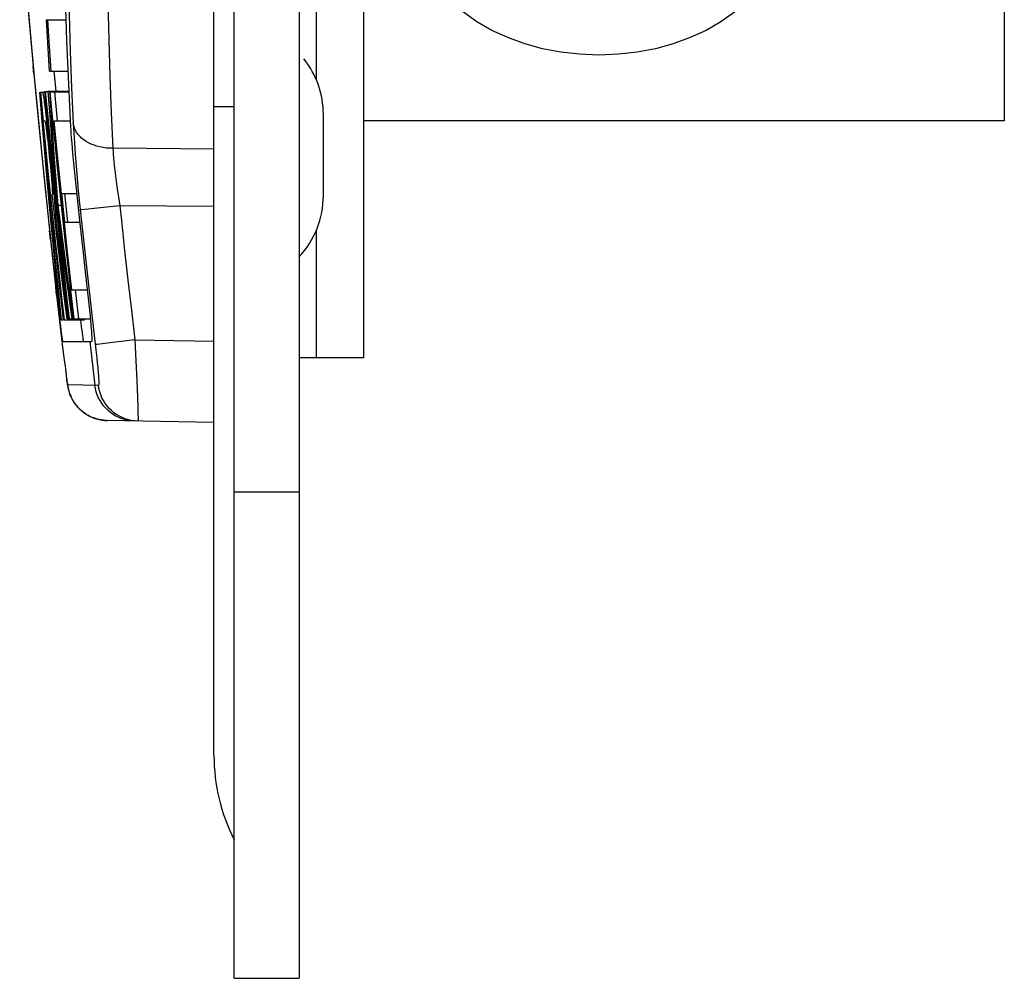
# Model space of a CAD drawing. Units: millimetres. Extents: x -73 to 60, y -41 to 72.
# Drawn here: x -72 to -60, y -41 to -29 of the extents above; entities that cross this region are included whole.
import ezdxf

# ---------------------------------------------------------------- set-up
doc = ezdxf.new("R2010")
doc.units = ezdxf.units.MM
doc.header["$LTSCALE"] = 16.335
doc.layers.get('0').update_dxf_attribs({"linetype": 'CONTINUOUS'})
for name, color, linetype in [('ASSI', 7, 'CONTINUOUS'), ('RACCORDO', 7, 'CONTINUOUS'), ('SMUSSO', 7, 'CONTINUOUS')]:
    doc.layers.add(name, color=color, linetype=linetype)

msp = doc.modelspace()

# ---------------------------------------------------------------- linework, layer by layer
at = {"color": 7, "linetype": 'CONTINUOUS'}
for p, q in [((-69.998, -38.5), (-69.998, 38.5)), ((-68.148, -33.6), (-68.148, -27.981)), ((-72.065, -29.432), (-71.824, -29.432)), ((-72.06, -29.503), (-72.065, -29.432)), ((-72.043, -29.784), (-72.06, -29.503)), ((-72.05, -29.432), (-72.042, -29.573)), ((-72.042, -29.573), (-72.011, -30.066)), ((-72.025, -30.066), (-72.043, -29.784)), ((-72.22, -30.097), (-72.155, -30.781)), ((-72.025, -30.066), (-71.8, -30.066)), ((-71.943, -30.314), (-71.967, -30.062)), ((-71.793, -30.226), (-71.767, -30.759)), ((-72.122, -30.637), (-72.147, -30.325)), ((-72.141, -30.325), (-72.086, -30.325)), ((-72.141, -30.325), (-72.112, -30.637)), ((-72.1, -30.683), (-72.135, -30.325)), ((-72.086, -30.317), (-72.041, -30.317)), ((-72.056, -30.628), (-72.086, -30.317)), ((-72.041, -30.311), (-71.789, -30.311)), ((-72.03, -30.467), (-72.041, -30.311)), ((-72.028, -30.311), (-71.972, -31.092)), ((-72.018, -30.321), (-71.788, -30.321)), ((-71.988, -30.632), (-72.018, -30.321)), ((-71.965, -30.321), (-71.931, -30.679)), ((-72.091, -30.447), (-72.084, -30.502)), ((-72.008, -30.78), (-72.03, -30.467)), ((-72.135, -30.926), (-72.167, -30.596)), ((-72.084, -30.502), (-72.076, -30.566)), ((-68.648, -31.6), (-68.648, -30.6)), ((-72.098, -30.923), (-72.122, -30.637)), ((-72.112, -30.637), (-72.081, -30.949)), ((-72.098, -30.682), (-72.1, -30.683)), ((-72.059, -30.718), (-72.04, -30.897)), ((-71.958, -30.943), (-71.988, -30.632)), ((-71.974, -30.679), (-71.771, -30.679)), ((-71.974, -30.679), (-71.928, -31.141)), ((-72.155, -30.781), (-72.086, -31.464)), ((-72.065, -30.756), (-72.068, -30.737)), ((-72.062, -30.776), (-72.065, -30.756)), ((-72.06, -30.798), (-72.062, -30.776)), ((-72.056, -30.832), (-72.06, -30.798)), ((-72.05, -30.877), (-72.056, -30.832)), ((-71.984, -31.092), (-72.008, -30.78)), ((-72.122, -31.06), (-72.135, -30.926)), ((-72.069, -31.261), (-72.098, -30.923)), ((-72.061, -31.214), (-72.09, -30.922)), ((-72.09, -30.922), (-72.047, -31.413)), ((-72.045, -30.923), (-72.05, -30.877)), ((-72.036, -31.003), (-72.045, -30.923)), ((-72.04, -30.897), (-72.019, -31.095)), ((-71.758, -30.892), (-71.753, -30.952)), ((-71.753, -30.952), (-71.747, -31.015)), ((-72.075, -31.518), (-72.122, -31.06)), ((-72.025, -31.118), (-72.036, -31.003)), ((-71.96, -31.404), (-71.984, -31.092)), ((-71.972, -31.092), (-71.948, -31.404)), ((-71.747, -31.015), (-71.741, -31.08)), ((-71.741, -31.08), (-71.697, -31.51)), ((-72.023, -31.579), (-72.061, -31.214)), ((-72.012, -31.249), (-72.025, -31.118)), ((-72.019, -31.095), (-72, -31.296)), ((-71.928, -31.141), (-71.884, -31.573)), ((-72.027, -31.724), (-72.069, -31.261)), ((-72.003, -31.343), (-72.012, -31.249)), ((-72, -31.296), (-71.982, -31.486)), ((-72.047, -31.413), (-71.98, -32.15)), ((-71.998, -31.4), (-72.003, -31.343)), ((-71.994, -31.452), (-71.998, -31.4)), ((-71.935, -31.716), (-71.96, -31.404)), ((-71.948, -31.404), (-71.923, -31.716)), ((-72.031, -31.941), (-72.075, -31.518)), ((-72.03, -31.579), (-72.023, -31.579)), ((-71.992, -31.936), (-72.03, -31.579)), ((-72.018, -31.573), (-71.951, -32.197)), ((-71.982, -31.486), (-71.97, -31.613)), ((-71.954, -31.562), (-71.888, -32.184)), ((-71.862, -31.875), (-71.894, -31.565)), ((-71.884, -31.573), (-71.807, -32.298)), ((-71.873, -31.572), (-71.691, -31.572)), ((-71.836, -31.928), (-71.873, -31.572)), ((-71.842, -31.572), (-71.805, -31.928)), ((-71.697, -31.51), (-71.656, -31.907)), ((-71.979, -31.721), (-71.995, -31.586)), ((-71.994, -31.582), (-71.993, -31.581)), ((-71.99, -31.585), (-71.989, -31.586)), ((-71.97, -31.613), (-71.964, -31.69)), ((-71.964, -31.69), (-71.958, -31.758)), ((-71.983, -32.197), (-72.027, -31.724)), ((-71.935, -32.097), (-71.979, -31.721)), ((-71.958, -31.758), (-71.954, -31.815)), ((-71.896, -32.184), (-71.946, -31.717)), ((-71.894, -32.027), (-71.935, -31.716)), ((-71.923, -31.716), (-71.879, -31.716)), ((-71.923, -31.716), (-71.882, -32.027)), ((-71.976, -32.44), (-72.031, -31.941)), ((-71.992, -31.936), (-71.986, -31.936)), ((-71.942, -32.335), (-71.986, -31.936)), ((-71.949, -31.911), (-71.926, -31.911)), ((-71.828, -32.186), (-71.862, -31.875)), ((-71.836, -31.928), (-71.653, -31.928)), ((-71.656, -31.907), (-71.613, -32.305)), ((-71.853, -32.339), (-71.894, -32.027)), ((-71.882, -32.027), (-71.841, -32.339)), ((-71.894, -32.437), (-71.935, -32.097)), ((-71.807, -32.298), (-71.755, -32.76)), ((-71.898, -32.733), (-71.942, -32.335)), ((-71.811, -32.65), (-71.853, -32.339)), ((-71.841, -32.339), (-71.799, -32.65)), ((-71.912, -33.011), (-71.976, -32.44)), ((-71.853, -32.777), (-71.894, -32.437)), ((-71.868, -32.581), (-71.801, -33.117)), ((-71.795, -32.766), (-71.811, -32.65)), ((-71.799, -32.65), (-71.733, -33.117)), ((-71.852, -33.131), (-71.898, -32.733)), ((-71.81, -33.117), (-71.853, -32.777)), ((-71.746, -33.117), (-71.795, -32.766)), ((-71.724, -33.117), (-71.764, -32.766)), ((-71.755, -32.76), (-71.562, -32.76)), ((-71.711, -32.76), (-71.67, -33.117)), ((-71.939, -32.829), (-71.869, -33.43)), ((-71.882, -32.82), (-71.846, -33.131)), ((-71.899, -33.118), (-71.912, -33.011)), ((-71.542, -32.937), (-71.534, -33.011)), ((-71.534, -33.011), (-71.526, -33.083)), ((-71.887, -33.213), (-71.899, -33.118)), ((-71.882, -33.131), (-71.852, -33.131)), ((-71.846, -33.131), (-71.595, -33.131)), ((-71.81, -33.117), (-71.523, -33.117)), ((-71.646, -33.131), (-71.636, -33.213)), ((-71.595, -33.131), (-71.596, -33.123)), ((-71.877, -33.291), (-71.887, -33.213)), ((-71.636, -33.213), (-71.625, -33.291)), ((-71.86, -33.4), (-71.508, -33.4)), ((-71.625, -33.291), (-71.62, -33.333)), ((-71.507, -33.399), (-71.508, -33.4)), ((-71.869, -33.43), (-71.852, -33.566)), ((-71.853, -33.563), (-71.837, -33.687)), ((-68.148, -33.6), (-68.948, -33.6)), ((-71.839, -33.673), (-71.827, -33.765)), ((-71.828, -33.763), (-71.826, -33.777)), ((-71.827, -33.765), (-71.819, -33.827)), ((-71.819, -33.826), (-71.813, -33.867)), ((-71.815, -33.859), (-71.811, -33.886)), ((-71.811, -33.885), (-71.808, -33.909)), ((-71.808, -33.908), (-71.806, -33.922)), ((-71.805, -33.922), (-71.803, -33.934)), ((-71.741, -34.12), (-71.733, -34.133)), ((-71.734, -34.132), (-71.726, -34.145)), ((-71.726, -34.145), (-71.717, -34.157)), ((-71.709, -34.169), (-71.7, -34.181)), ((-71.7, -34.181), (-71.69, -34.193)), ((-71.69, -34.193), (-71.68, -34.205)), ((-71.68, -34.204), (-71.669, -34.216)), ((-71.67, -34.216), (-71.658, -34.228)), ((-71.659, -34.227), (-71.647, -34.239)), ((-71.647, -34.238), (-71.635, -34.249)), ((-71.635, -34.249), (-71.623, -34.26)), ((-71.623, -34.259), (-71.61, -34.27)), ((-71.611, -34.269), (-71.597, -34.279)), ((-71.597, -34.279), (-71.584, -34.289)), ((-71.584, -34.288), (-71.57, -34.298)), ((-71.57, -34.297), (-71.555, -34.306)), ((-71.556, -34.306), (-71.541, -34.314)), ((-71.541, -34.314), (-71.526, -34.322)), ((-71.526, -34.322), (-71.511, -34.329)), ((-71.511, -34.329), (-71.495, -34.336)), ((-71.495, -34.335), (-71.479, -34.342)), ((-71.48, -34.342), (-71.463, -34.348)), ((-71.463, -34.347), (-71.446, -34.353)), ((-71.447, -34.352), (-71.43, -34.357)), ((-71.43, -34.357), (-71.413, -34.361)), ((-71.413, -34.361), (-71.396, -34.365)), ((-71.396, -34.365), (-71.378, -34.367)), ((-71.379, -34.367), (-71.361, -34.37)), ((-71.361, -34.37), (-71.343, -34.371)), ((-71.344, -34.371), (-71.326, -34.372)), ((-71.326, -34.372), (-71.315, -34.373)), ((-69.998, -34.396), (-71.315, -34.373))]:
    msp.add_line(p, q, dxfattribs=at)
at = {"color": 253, "linetype": 'CONTINUOUS'}
for p, q in [((-68.734, -30.177), (-68.734, -28.101)), ((-72.22, -30.097), (-72.229, -30.003)), ((-69.998, -30.5), (-69.748, -30.5)), ((-71.728, -30.739), (-71.734, -30.711)), ((-71.734, -30.711), (-71.731, -30.768)), ((-71.71, -31.089), (-71.699, -31.234)), ((-69.998, -31.025), (-71.246, -31.016)), ((-71.699, -31.234), (-71.686, -31.385)), ((-71.686, -31.385), (-71.671, -31.541)), ((-71.671, -31.541), (-71.655, -31.698)), ((-71.655, -31.698), (-71.628, -31.961)), ((-71.644, -31.776), (-71.647, -31.776)), ((-71.626, -31.774), (-71.644, -31.776)), ((-71.361, -31.745), (-71.626, -31.774)), ((-71.159, -31.724), (-71.361, -31.745)), ((-69.998, -31.732), (-71.159, -31.724)), ((-72.014, -32.146), (-72.027, -32.031)), ((-71.628, -31.961), (-71.587, -32.33)), ((-68.734, -33.6), (-68.734, -32.023)), ((-71.1, -32.276), (-71.059, -32.644)), ((-71.587, -32.33), (-71.546, -32.7)), ((-71.059, -32.644), (-71.017, -33.011)), ((-71.939, -32.829), (-71.95, -32.726)), ((-71.546, -32.7), (-71.504, -33.069)), ((-71.925, -32.9), (-71.913, -32.9)), ((-71.017, -33.011), (-70.974, -33.379)), ((-71.53, -33.4), (-71.466, -33.939)), ((-70.974, -33.379), (-71.247, -33.411)), ((-70.974, -33.379), (-69.998, -33.396)), ((-70.974, -33.379), (-70.961, -33.638)), ((-71.869, -33.43), (-71.869, -33.43)), ((-71.457, -33.437), (-71.461, -33.437)), ((-71.44, -33.435), (-71.457, -33.437)), ((-71.247, -33.411), (-71.44, -33.435)), ((-71.45, -33.536), (-71.443, -33.599)), ((-71.443, -33.599), (-71.437, -33.66)), ((-70.961, -33.638), (-70.95, -33.879)), ((-71.811, -33.885), (-71.814, -33.866)), ((-70.95, -33.879), (-70.942, -34.085)), ((-71.423, -33.94), (-71.802, -33.933)), ((-70.942, -34.085), (-70.937, -34.21)), ((-71.315, -34.373), (-71.326, -34.372))]:
    msp.add_line(p, q, dxfattribs=at)
for points in [[(-71.311, -26.766), (-71.317, -27.272), (-71.32, -27.77), (-71.319, -28.26), (-71.315, -28.741), (-71.307, -29.213), (-71.296, -29.677), (-71.282, -30.132), (-71.266, -30.579), (-71.246, -31.016)], [(-71.806, -26.953), (-71.809, -27.453), (-71.808, -27.945), (-71.803, -28.427), (-71.796, -28.901), (-71.785, -29.367), (-71.77, -29.824), (-71.754, -30.272), (-71.734, -30.711)], [(-71.731, -30.768), (-71.728, -30.827), (-71.724, -30.889), (-71.72, -30.953), (-71.71, -31.089)], [(-71.246, -31.016), (-71.286, -31.016), (-71.326, -31.013), (-71.365, -31.007), (-71.404, -31), (-71.441, -30.99), (-71.477, -30.979), (-71.511, -30.965), (-71.544, -30.949), (-71.575, -30.931), (-71.603, -30.912), (-71.63, -30.891), (-71.653, -30.868), (-71.674, -30.845), (-71.692, -30.82), (-71.707, -30.794), (-71.719, -30.767), (-71.728, -30.739)], [(-71.246, -31.016), (-71.243, -31.054), (-71.24, -31.093), (-71.236, -31.134), (-71.232, -31.177), (-71.228, -31.221), (-71.223, -31.267), (-71.217, -31.315), (-71.211, -31.363), (-71.205, -31.413), (-71.198, -31.464), (-71.191, -31.516), (-71.183, -31.568), (-71.176, -31.62), (-71.168, -31.672), (-71.159, -31.724)], [(-71.159, -31.724), (-71.14, -31.908), (-71.1, -32.276)], [(-71.504, -33.069), (-71.453, -33.503), (-71.45, -33.536)], [(-71.437, -33.66), (-71.432, -33.717), (-71.429, -33.743), (-71.427, -33.769), (-71.425, -33.793), (-71.424, -33.815), (-71.422, -33.836), (-71.421, -33.855), (-71.42, -33.872), (-71.42, -33.888), (-71.419, -33.901), (-71.419, -33.913), (-71.419, -33.923), (-71.42, -33.93), (-71.421, -33.936), (-71.422, -33.939), (-71.423, -33.94)], [(-71.802, -33.933), (-71.803, -33.932), (-71.804, -33.929), (-71.805, -33.924), (-71.806, -33.916), (-71.808, -33.907), (-71.809, -33.895)], [(-71.641, -34.244), (-71.669, -34.216), (-71.695, -34.186), (-71.719, -34.155), (-71.74, -34.121), (-71.758, -34.086), (-71.774, -34.049), (-71.786, -34.011), (-71.796, -33.973), (-71.802, -33.933)], [(-70.978, -34.379), (-71.018, -34.376), (-71.057, -34.371), (-71.096, -34.362), (-71.134, -34.351), (-71.171, -34.336), (-71.207, -34.319), (-71.241, -34.298), (-71.273, -34.275), (-71.304, -34.25), (-71.332, -34.222), (-71.359, -34.192), (-71.382, -34.16), (-71.403, -34.127), (-71.422, -34.091), (-71.437, -34.055), (-71.45, -34.017), (-71.459, -33.978), (-71.466, -33.939)], [(-70.936, -34.379), (-70.976, -34.377), (-71.015, -34.372), (-71.054, -34.363), (-71.092, -34.351), (-71.129, -34.337), (-71.164, -34.319), (-71.198, -34.299), (-71.231, -34.276), (-71.262, -34.251), (-71.29, -34.223), (-71.316, -34.193), (-71.34, -34.161), (-71.361, -34.127), (-71.379, -34.092), (-71.395, -34.056), (-71.407, -34.018), (-71.417, -33.979), (-71.423, -33.94)], [(-71.57, -34.298), (-71.578, -34.293), (-71.61, -34.27), (-71.641, -34.244)], [(-70.937, -34.21), (-70.935, -34.275), (-70.935, -34.302), (-70.934, -34.326), (-70.934, -34.345), (-70.934, -34.36), (-70.935, -34.371), (-70.935, -34.377), (-70.936, -34.379)], [(-71.343, -34.371), (-71.354, -34.37), (-71.394, -34.365), (-71.433, -34.356), (-71.471, -34.345), (-71.508, -34.33), (-71.543, -34.313), (-71.555, -34.306)]]:
    msp.add_lwpolyline(points, dxfattribs=at)
at = {"color": 7, "linetype": 'CONTINUOUS'}
for points in [[(-72.394, -28.045), (-72.34, -28.729), (-72.282, -29.413), (-72.22, -30.097)], [(-71.857, -28.09), (-71.847, -28.624), (-71.834, -29.158), (-71.816, -29.692), (-71.793, -30.226)], [(-72.167, -30.596), (-72.211, -30.135), (-72.253, -29.673), (-72.294, -29.212)], [(-72.113, -30.325), (-72.112, -30.326), (-72.111, -30.329), (-72.109, -30.335), (-72.107, -30.343), (-72.105, -30.354)], [(-72.105, -30.354), (-72.103, -30.367), (-72.1, -30.383), (-72.097, -30.402)], [(-72.078, -30.317), (-72.048, -30.628), (-72.017, -30.94), (-71.986, -31.251), (-71.954, -31.562)], [(-72.097, -30.402), (-72.094, -30.423), (-72.091, -30.447)], [(-72.076, -30.566), (-72.064, -30.677), (-72.059, -30.718)], [(-72.086, -30.681), (-72.088, -30.681), (-72.091, -30.681), (-72.093, -30.682), (-72.096, -30.682), (-72.098, -30.682)], [(-72.079, -30.683), (-72.081, -30.682), (-72.083, -30.681), (-72.086, -30.681), (-72.086, -30.681)], [(-72.068, -30.737), (-72.069, -30.729), (-72.07, -30.721), (-72.071, -30.714), (-72.072, -30.707), (-72.073, -30.701), (-72.074, -30.696), (-72.075, -30.692), (-72.076, -30.688), (-72.077, -30.686), (-72.078, -30.684), (-72.079, -30.683)], [(-71.946, -31.717), (-71.994, -31.251), (-72.025, -30.94), (-72.056, -30.628)], [(-71.767, -30.759), (-71.765, -30.783), (-71.764, -30.808), (-71.762, -30.835), (-71.758, -30.892)], [(-72.081, -30.949), (-72.05, -31.261), (-72.018, -31.573)], [(-71.894, -31.565), (-71.926, -31.254), (-71.958, -30.943)], [(-71.988, -31.545), (-71.989, -31.531), (-71.99, -31.514), (-71.991, -31.496), (-71.994, -31.452)], [(-72.086, -31.464), (-72.014, -32.146), (-71.939, -32.829)], [(-71.988, -31.583), (-71.987, -31.579), (-71.987, -31.574), (-71.987, -31.566), (-71.987, -31.556), (-71.988, -31.545)], [(-71.995, -31.586), (-71.994, -31.584), (-71.994, -31.582)], [(-71.993, -31.581), (-71.993, -31.581), (-71.992, -31.582), (-71.991, -31.583), (-71.99, -31.585), (-71.99, -31.585)], [(-71.989, -31.586), (-71.988, -31.585), (-71.988, -31.583)], [(-71.954, -31.815), (-71.952, -31.84), (-71.951, -31.862), (-71.95, -31.881), (-71.949, -31.897), (-71.949, -31.911)], [(-71.949, -31.911), (-71.933, -32.045), (-71.868, -32.581)], [(-71.98, -32.15), (-71.956, -32.395), (-71.932, -32.641), (-71.908, -32.886), (-71.882, -33.131)], [(-71.791, -33.117), (-71.827, -32.807), (-71.862, -32.496), (-71.896, -32.184)], [(-71.888, -32.184), (-71.854, -32.496), (-71.819, -32.807), (-71.783, -33.117)], [(-71.764, -32.766), (-71.794, -32.497), (-71.828, -32.186)], [(-71.889, -33.131), (-71.921, -32.82), (-71.952, -32.508), (-71.983, -32.197)], [(-71.951, -32.197), (-71.917, -32.508), (-71.882, -32.82)], [(-71.613, -32.305), (-71.591, -32.503), (-71.542, -32.937)], [(-71.526, -33.083), (-71.52, -33.151), (-71.517, -33.183), (-71.515, -33.212), (-71.512, -33.24), (-71.51, -33.267), (-71.509, -33.291), (-71.507, -33.313), (-71.506, -33.333), (-71.506, -33.35), (-71.505, -33.366), (-71.505, -33.378), (-71.505, -33.388), (-71.506, -33.395), (-71.507, -33.399)], [(-71.869, -33.351), (-71.874, -33.313), (-71.877, -33.291)], [(-71.863, -33.388), (-71.865, -33.378), (-71.867, -33.366), (-71.869, -33.351)], [(-71.86, -33.4), (-71.861, -33.399), (-71.862, -33.395), (-71.863, -33.388)], [(-71.62, -33.333), (-71.617, -33.351), (-71.615, -33.366), (-71.613, -33.378), (-71.611, -33.388), (-71.61, -33.395), (-71.609, -33.399), (-71.609, -33.4)], [(-71.803, -33.934), (-71.803, -33.94), (-71.802, -33.946), (-71.8, -33.952), (-71.799, -33.958), (-71.798, -33.965), (-71.797, -33.972), (-71.795, -33.98)], [(-71.795, -33.98), (-71.793, -33.989), (-71.79, -33.999), (-71.787, -34.01), (-71.784, -34.022)], [(-71.784, -34.022), (-71.78, -34.033), (-71.775, -34.046), (-71.771, -34.058), (-71.765, -34.07), (-71.76, -34.083), (-71.754, -34.095), (-71.747, -34.108), (-71.741, -34.12)], [(-71.726, -34.144), (-71.718, -34.157), (-71.709, -34.169)]]:
    msp.add_lwpolyline(points, dxfattribs=at)
for centre, radius, start, end in [((-69.748, -30.6), 1.1, 0, 38.5704), ((-69.748, -31.6), 1.1, 316.6582, 360), ((-67.698, -38.5), 2.3, 180, 206.9624)]:
    msp.add_arc(centre, radius, start, end, dxfattribs=at)
at = {"layer": 'ASSI', "color": 7, "linetype": 'CONTINUOUS'}
for points in [[(-65.248, -29.866), (-65.487, -29.856), (-65.719, -29.83), (-65.943, -29.788), (-66.162, -29.728), (-66.374, -29.652), (-66.571, -29.562), (-66.753, -29.457), (-66.92, -29.339), (-67.068, -29.21), (-67.196, -29.071), (-67.304, -28.921), (-67.388, -28.767), (-67.448, -28.606), (-67.485, -28.441), (-67.498, -28.275)], [(-63.051, -28.616), (-63.108, -28.767), (-63.193, -28.921), (-63.3, -29.071), (-63.428, -29.21), (-63.576, -29.339), (-63.743, -29.457), (-63.926, -29.562), (-64.123, -29.652), (-64.334, -29.728), (-64.553, -29.788), (-64.777, -29.83), (-65.009, -29.856), (-65.248, -29.866)]]:
    msp.add_lwpolyline(points, dxfattribs=at)
at = {"layer": 'RACCORDO', "color": 7, "linetype": 'CONTINUOUS'}
for p, q in [((-69.748, -41.25), (-69.748, 41.25)), ((-68.948, 41.25), (-68.948, -41.25)), ((-69.748, -41.25), (-68.948, -41.25))]:
    msp.add_line(p, q, dxfattribs=at)
at = {"layer": 'RACCORDO', "color": 253, "linetype": 'CONTINUOUS'}
msp.add_line((-69.748, -35.25), (-68.948, -35.25), dxfattribs=at)
at = {"layer": 'SMUSSO', "color": 7, "linetype": 'CONTINUOUS'}
for p, q in [((-60.248, -27.272), (-60.248, -30.679)), ((-60.248, -30.679), (-68.148, -30.679))]:
    msp.add_line(p, q, dxfattribs=at)

doc.saveas('drawing.dxf')
